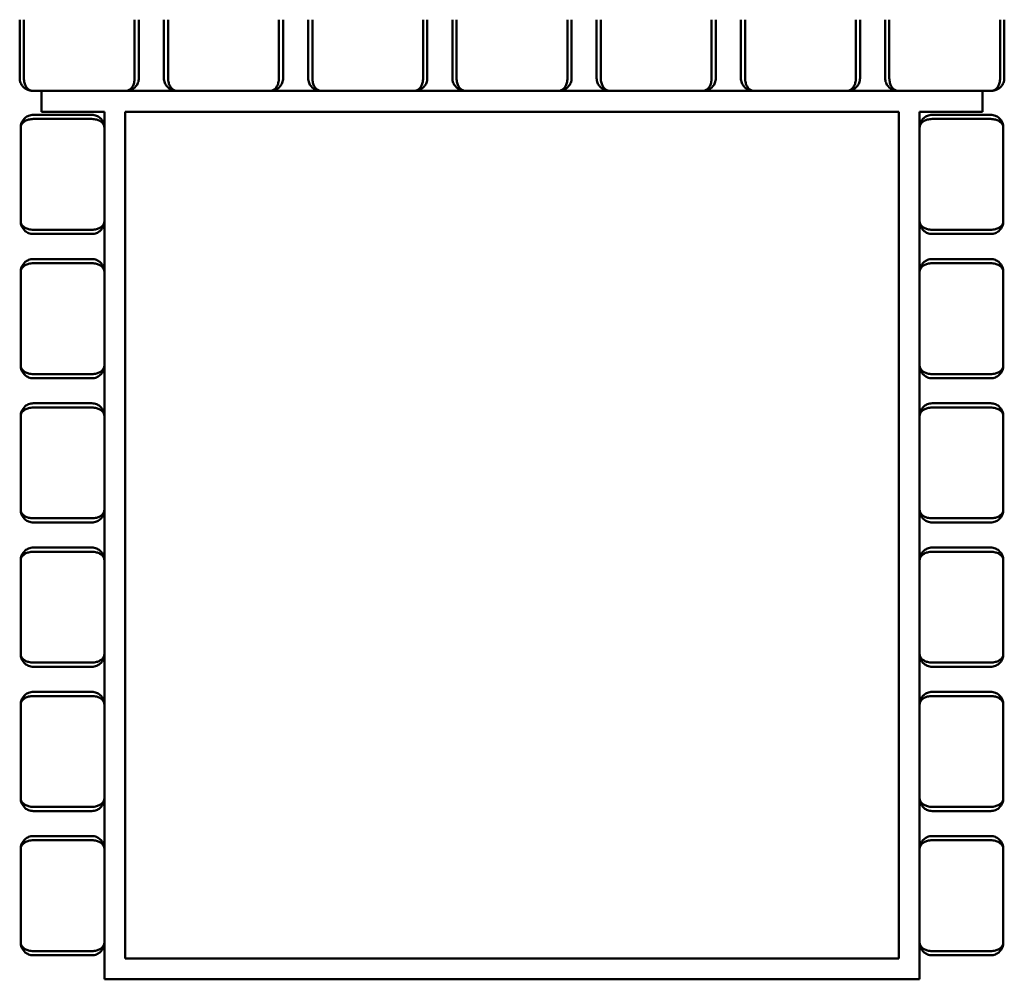
# Model space of a CAD drawing. Units: millimetres. Extents: x 0 to 420, y 0 to 297.
# Drawn here: x 257 to 304, y 179 to 225 of the extents above; entities that cross this region are included whole.
import ezdxf

# ---------------------------------------------------------------- set-up
doc = ezdxf.new("R2010")
doc.units = ezdxf.units.MM
doc.layers.add('Sichtbar (ISO)', color=7, linetype='Continuous', lineweight=50)

msp = doc.modelspace()

# ---------------------------------------------------------------- linework, layer by layer
at = {"layer": 'Sichtbar (ISO)'}
for p, q in [((256.637, 225.311), (256.637, 222.511)), ((256.837, 222.511), (256.837, 225.311)), ((262.137, 225.311), (262.137, 222.511)), ((262.337, 222.511), (262.337, 225.311)), ((263.537, 225.311), (263.537, 222.511)), ((263.737, 222.511), (263.737, 225.311)), ((269.037, 225.311), (269.037, 222.511)), ((269.237, 222.511), (269.237, 225.311)), ((270.437, 225.311), (270.437, 222.511)), ((270.637, 222.511), (270.637, 225.311)), ((275.937, 225.311), (275.937, 222.511)), ((276.137, 222.511), (276.137, 225.311)), ((277.337, 225.311), (277.337, 222.511)), ((277.537, 222.511), (277.537, 225.311)), ((282.837, 225.311), (282.837, 222.511)), ((283.037, 222.511), (283.037, 225.311)), ((284.237, 225.311), (284.237, 222.511)), ((284.437, 222.511), (284.437, 225.311)), ((289.737, 225.311), (289.737, 222.511)), ((289.937, 222.511), (289.937, 225.311)), ((291.137, 225.311), (291.137, 222.511)), ((291.337, 222.511), (291.337, 225.311)), ((296.637, 225.311), (296.637, 222.511)), ((296.837, 222.511), (296.837, 225.311)), ((298.037, 225.311), (298.037, 222.511)), ((298.237, 222.511), (298.237, 225.311)), ((303.537, 225.311), (303.537, 222.511)), ((303.737, 222.511), (303.737, 225.311)), ((257.237, 221.911), (257.687, 221.911)), ((257.687, 221.911), (302.687, 221.911)), ((257.687, 220.911), (257.687, 221.911)), ((302.687, 221.911), (302.687, 220.911)), ((302.687, 221.911), (303.137, 221.911)), ((260.687, 220.911), (257.687, 220.911)), ((260.687, 179.411), (260.687, 220.911)), ((261.687, 220.911), (298.687, 220.911)), ((261.687, 180.411), (261.687, 220.911)), ((298.687, 220.911), (298.687, 180.411)), ((302.687, 220.911), (299.687, 220.911)), ((299.687, 220.911), (299.687, 179.411)), ((260.087, 220.761), (257.287, 220.761)), ((257.287, 220.561), (260.087, 220.561)), ((303.087, 220.761), (300.287, 220.761)), ((300.287, 220.561), (303.087, 220.561)), ((256.687, 220.161), (256.687, 215.661)), ((303.687, 215.661), (303.687, 220.161)), ((260.087, 215.261), (257.287, 215.261)), ((303.087, 215.261), (300.287, 215.261)), ((257.287, 215.061), (260.087, 215.061)), ((300.287, 215.061), (303.087, 215.061)), ((260.087, 213.861), (257.287, 213.861)), ((303.087, 213.861), (300.287, 213.861)), ((257.287, 213.661), (260.087, 213.661)), ((300.287, 213.661), (303.087, 213.661)), ((256.687, 213.261), (256.687, 208.761)), ((303.687, 208.761), (303.687, 213.261)), ((260.087, 208.361), (257.287, 208.361)), ((303.087, 208.361), (300.287, 208.361)), ((257.287, 208.161), (260.087, 208.161)), ((300.287, 208.161), (303.087, 208.161)), ((260.087, 206.961), (257.287, 206.961)), ((303.087, 206.961), (300.287, 206.961)), ((256.687, 206.361), (256.687, 201.861)), ((257.287, 206.761), (260.087, 206.761)), ((300.287, 206.761), (303.087, 206.761)), ((303.687, 201.861), (303.687, 206.361)), ((260.087, 201.461), (257.287, 201.461)), ((257.287, 201.261), (260.087, 201.261)), ((303.087, 201.461), (300.287, 201.461)), ((300.287, 201.261), (303.087, 201.261)), ((260.087, 200.061), (257.287, 200.061)), ((257.287, 199.861), (260.087, 199.861)), ((303.087, 200.061), (300.287, 200.061)), ((300.287, 199.861), (303.087, 199.861)), ((256.687, 199.461), (256.687, 194.961)), ((303.687, 194.961), (303.687, 199.461)), ((260.087, 194.561), (257.287, 194.561)), ((303.087, 194.561), (300.287, 194.561)), ((257.287, 194.361), (260.087, 194.361)), ((300.287, 194.361), (303.087, 194.361)), ((260.087, 193.161), (257.287, 193.161)), ((303.087, 193.161), (300.287, 193.161)), ((257.287, 192.961), (260.087, 192.961)), ((300.287, 192.961), (303.087, 192.961)), ((256.687, 192.561), (256.687, 188.061)), ((303.687, 188.061), (303.687, 192.561)), ((260.087, 187.661), (257.287, 187.661)), ((257.287, 187.461), (260.087, 187.461)), ((303.087, 187.661), (300.287, 187.661)), ((300.287, 187.461), (303.087, 187.461)), ((260.087, 186.261), (257.287, 186.261)), ((257.287, 186.061), (260.087, 186.061)), ((303.087, 186.261), (300.287, 186.261)), ((300.287, 186.061), (303.087, 186.061)), ((256.687, 185.661), (256.687, 181.161)), ((303.687, 181.161), (303.687, 185.661)), ((260.087, 180.761), (257.287, 180.761)), ((257.287, 180.561), (260.087, 180.561)), ((298.687, 180.411), (261.687, 180.411)), ((303.087, 180.761), (300.287, 180.761)), ((300.287, 180.561), (303.087, 180.561)), ((299.687, 179.411), (260.687, 179.411))]:
    msp.add_line(p, q, dxfattribs=at)
for points, knots in [([(256.637, 222.511), (256.637, 222.433), (256.653, 222.356), (256.705, 222.226), (256.739, 222.172), (256.848, 222.041), (256.934, 221.984), (257.093, 221.924), (257.165, 221.911), (257.237, 221.911)], [3.5634969, 3.5634969, 3.5634969, 3.5634969, 3.7189593, 3.7189593, 3.8611587, 3.8611587, 4.123386, 4.123386, 4.3269962, 4.3269962, 4.3269962, 4.3269962]), ([(257.237, 221.911), (257.189, 221.911), (257.141, 221.924), (257.035, 221.984), (256.978, 222.041), (256.905, 222.172), (256.882, 222.226), (256.848, 222.356), (256.837, 222.433), (256.837, 222.511)], [-4.3269962, -4.3269962, -4.3269962, -4.3269962, -4.123386, -4.123386, -3.8611587, -3.8611587, -3.7189593, -3.7189593, -3.5634969, -3.5634969, -3.5634969, -3.5634969]), ([(262.137, 222.511), (262.137, 222.433), (262.127, 222.356), (262.092, 222.226), (262.07, 222.172), (261.997, 222.041), (261.94, 221.984), (261.833, 221.924), (261.785, 221.911), (261.737, 221.911)], [-0.7634993, -0.7634993, -0.7634993, -0.7634993, -0.6080369, -0.6080369, -0.4660543, -0.4660543, -0.2036123, -0.2036123, 0, 0, 0, 0]), ([(261.737, 221.911), (261.809, 221.911), (261.881, 221.924), (262.041, 221.984), (262.127, 222.041), (262.236, 222.172), (262.27, 222.226), (262.322, 222.356), (262.337, 222.433), (262.337, 222.511)], [0, 0, 0, 0, 0.2036123, 0.2036123, 0.4660543, 0.4660543, 0.6080369, 0.6080369, 0.7634993, 0.7634993, 0.7634993, 0.7634993]), ([(263.537, 222.511), (263.537, 222.433), (263.553, 222.356), (263.605, 222.226), (263.639, 222.172), (263.748, 222.041), (263.834, 221.984), (263.993, 221.924), (264.065, 221.911), (264.137, 221.911)], [3.5634969, 3.5634969, 3.5634969, 3.5634969, 3.7189593, 3.7189593, 3.8611587, 3.8611587, 4.123386, 4.123386, 4.3269962, 4.3269962, 4.3269962, 4.3269962]), ([(264.137, 221.911), (264.089, 221.911), (264.041, 221.924), (263.935, 221.984), (263.878, 222.041), (263.805, 222.172), (263.782, 222.226), (263.748, 222.356), (263.737, 222.433), (263.737, 222.511)], [-4.3269962, -4.3269962, -4.3269962, -4.3269962, -4.123386, -4.123386, -3.8611587, -3.8611587, -3.7189593, -3.7189593, -3.5634969, -3.5634969, -3.5634969, -3.5634969]), ([(269.037, 222.511), (269.037, 222.433), (269.027, 222.356), (268.992, 222.226), (268.97, 222.172), (268.897, 222.041), (268.84, 221.984), (268.733, 221.924), (268.685, 221.911), (268.637, 221.911)], [-0.7634993, -0.7634993, -0.7634993, -0.7634993, -0.6080369, -0.6080369, -0.4660543, -0.4660543, -0.2036123, -0.2036123, 0, 0, 0, 0]), ([(268.637, 221.911), (268.709, 221.911), (268.781, 221.924), (268.941, 221.984), (269.027, 222.041), (269.136, 222.172), (269.17, 222.226), (269.222, 222.356), (269.237, 222.433), (269.237, 222.511)], [0, 0, 0, 0, 0.2036123, 0.2036123, 0.4660543, 0.4660543, 0.6080369, 0.6080369, 0.7634993, 0.7634993, 0.7634993, 0.7634993]), ([(270.437, 222.511), (270.437, 222.433), (270.453, 222.356), (270.505, 222.226), (270.539, 222.172), (270.648, 222.041), (270.734, 221.984), (270.893, 221.924), (270.965, 221.911), (271.037, 221.911)], [3.5634969, 3.5634969, 3.5634969, 3.5634969, 3.7189593, 3.7189593, 3.8611587, 3.8611587, 4.123386, 4.123386, 4.3269962, 4.3269962, 4.3269962, 4.3269962]), ([(271.037, 221.911), (270.989, 221.911), (270.941, 221.924), (270.835, 221.984), (270.778, 222.041), (270.705, 222.172), (270.682, 222.226), (270.648, 222.356), (270.637, 222.433), (270.637, 222.511)], [-4.3269962, -4.3269962, -4.3269962, -4.3269962, -4.123386, -4.123386, -3.8611587, -3.8611587, -3.7189593, -3.7189593, -3.5634969, -3.5634969, -3.5634969, -3.5634969]), ([(275.937, 222.511), (275.937, 222.433), (275.927, 222.356), (275.892, 222.226), (275.87, 222.172), (275.797, 222.041), (275.74, 221.984), (275.633, 221.924), (275.585, 221.911), (275.537, 221.911)], [-0.7634993, -0.7634993, -0.7634993, -0.7634993, -0.6080369, -0.6080369, -0.4660543, -0.4660543, -0.2036123, -0.2036123, 0, 0, 0, 0]), ([(275.537, 221.911), (275.609, 221.911), (275.681, 221.924), (275.841, 221.984), (275.927, 222.041), (276.036, 222.172), (276.07, 222.226), (276.122, 222.356), (276.137, 222.433), (276.137, 222.511)], [0, 0, 0, 0, 0.2036123, 0.2036123, 0.4660543, 0.4660543, 0.6080369, 0.6080369, 0.7634993, 0.7634993, 0.7634993, 0.7634993]), ([(277.337, 222.511), (277.337, 222.433), (277.353, 222.356), (277.405, 222.226), (277.439, 222.172), (277.548, 222.041), (277.634, 221.984), (277.793, 221.924), (277.865, 221.911), (277.937, 221.911)], [3.5634969, 3.5634969, 3.5634969, 3.5634969, 3.7189593, 3.7189593, 3.8611587, 3.8611587, 4.123386, 4.123386, 4.3269962, 4.3269962, 4.3269962, 4.3269962]), ([(277.937, 221.911), (277.889, 221.911), (277.841, 221.924), (277.735, 221.984), (277.678, 222.041), (277.605, 222.172), (277.582, 222.226), (277.548, 222.356), (277.537, 222.433), (277.537, 222.511)], [-4.3269962, -4.3269962, -4.3269962, -4.3269962, -4.123386, -4.123386, -3.8611587, -3.8611587, -3.7189593, -3.7189593, -3.5634969, -3.5634969, -3.5634969, -3.5634969]), ([(282.837, 222.511), (282.837, 222.433), (282.827, 222.356), (282.792, 222.226), (282.77, 222.172), (282.697, 222.041), (282.64, 221.984), (282.533, 221.924), (282.485, 221.911), (282.437, 221.911)], [-0.7634993, -0.7634993, -0.7634993, -0.7634993, -0.6080369, -0.6080369, -0.4660543, -0.4660543, -0.2036123, -0.2036123, 0, 0, 0, 0]), ([(282.437, 221.911), (282.509, 221.911), (282.581, 221.924), (282.741, 221.984), (282.827, 222.041), (282.936, 222.172), (282.97, 222.226), (283.022, 222.356), (283.037, 222.433), (283.037, 222.511)], [0, 0, 0, 0, 0.2036123, 0.2036123, 0.4660543, 0.4660543, 0.6080369, 0.6080369, 0.7634993, 0.7634993, 0.7634993, 0.7634993]), ([(284.237, 222.511), (284.237, 222.433), (284.253, 222.356), (284.305, 222.226), (284.339, 222.172), (284.448, 222.041), (284.534, 221.984), (284.693, 221.924), (284.765, 221.911), (284.837, 221.911)], [3.5634969, 3.5634969, 3.5634969, 3.5634969, 3.7189593, 3.7189593, 3.8611587, 3.8611587, 4.123386, 4.123386, 4.3269962, 4.3269962, 4.3269962, 4.3269962]), ([(284.837, 221.911), (284.789, 221.911), (284.741, 221.924), (284.635, 221.984), (284.578, 222.041), (284.505, 222.172), (284.482, 222.226), (284.448, 222.356), (284.437, 222.433), (284.437, 222.511)], [-4.3269962, -4.3269962, -4.3269962, -4.3269962, -4.123386, -4.123386, -3.8611587, -3.8611587, -3.7189593, -3.7189593, -3.5634969, -3.5634969, -3.5634969, -3.5634969]), ([(289.737, 222.511), (289.737, 222.433), (289.727, 222.356), (289.692, 222.226), (289.67, 222.172), (289.597, 222.041), (289.54, 221.984), (289.433, 221.924), (289.385, 221.911), (289.337, 221.911)], [-0.7634993, -0.7634993, -0.7634993, -0.7634993, -0.6080369, -0.6080369, -0.4660543, -0.4660543, -0.2036123, -0.2036123, 0, 0, 0, 0]), ([(289.337, 221.911), (289.409, 221.911), (289.481, 221.924), (289.641, 221.984), (289.727, 222.041), (289.836, 222.172), (289.87, 222.226), (289.922, 222.356), (289.937, 222.433), (289.937, 222.511)], [0, 0, 0, 0, 0.2036123, 0.2036123, 0.4660543, 0.4660543, 0.6080369, 0.6080369, 0.7634993, 0.7634993, 0.7634993, 0.7634993]), ([(291.137, 222.511), (291.137, 222.433), (291.153, 222.356), (291.205, 222.226), (291.239, 222.172), (291.348, 222.041), (291.434, 221.984), (291.593, 221.924), (291.665, 221.911), (291.737, 221.911)], [3.5634969, 3.5634969, 3.5634969, 3.5634969, 3.7189593, 3.7189593, 3.8611587, 3.8611587, 4.123386, 4.123386, 4.3269962, 4.3269962, 4.3269962, 4.3269962]), ([(291.737, 221.911), (291.689, 221.911), (291.641, 221.924), (291.535, 221.984), (291.478, 222.041), (291.405, 222.172), (291.382, 222.226), (291.348, 222.356), (291.337, 222.433), (291.337, 222.511)], [-4.3269962, -4.3269962, -4.3269962, -4.3269962, -4.123386, -4.123386, -3.8611587, -3.8611587, -3.7189593, -3.7189593, -3.5634969, -3.5634969, -3.5634969, -3.5634969]), ([(296.637, 222.511), (296.637, 222.433), (296.627, 222.356), (296.592, 222.226), (296.57, 222.172), (296.497, 222.041), (296.44, 221.984), (296.333, 221.924), (296.285, 221.911), (296.237, 221.911)], [-0.7634993, -0.7634993, -0.7634993, -0.7634993, -0.6080369, -0.6080369, -0.4660543, -0.4660543, -0.2036123, -0.2036123, 0, 0, 0, 0]), ([(296.237, 221.911), (296.309, 221.911), (296.381, 221.924), (296.541, 221.984), (296.627, 222.041), (296.736, 222.172), (296.77, 222.226), (296.822, 222.356), (296.837, 222.433), (296.837, 222.511)], [0, 0, 0, 0, 0.2036123, 0.2036123, 0.4660543, 0.4660543, 0.6080369, 0.6080369, 0.7634993, 0.7634993, 0.7634993, 0.7634993]), ([(298.037, 222.511), (298.037, 222.433), (298.053, 222.356), (298.105, 222.226), (298.139, 222.172), (298.248, 222.041), (298.334, 221.984), (298.493, 221.924), (298.565, 221.911), (298.637, 221.911)], [3.5634969, 3.5634969, 3.5634969, 3.5634969, 3.7189593, 3.7189593, 3.8611587, 3.8611587, 4.123386, 4.123386, 4.3269962, 4.3269962, 4.3269962, 4.3269962]), ([(298.637, 221.911), (298.589, 221.911), (298.541, 221.924), (298.435, 221.984), (298.378, 222.041), (298.305, 222.172), (298.282, 222.226), (298.248, 222.356), (298.237, 222.433), (298.237, 222.511)], [-4.3269962, -4.3269962, -4.3269962, -4.3269962, -4.123386, -4.123386, -3.8611587, -3.8611587, -3.7189593, -3.7189593, -3.5634969, -3.5634969, -3.5634969, -3.5634969]), ([(303.537, 222.511), (303.537, 222.433), (303.527, 222.356), (303.492, 222.226), (303.47, 222.172), (303.397, 222.041), (303.34, 221.984), (303.233, 221.924), (303.185, 221.911), (303.137, 221.911)], [-0.7634993, -0.7634993, -0.7634993, -0.7634993, -0.6080369, -0.6080369, -0.4660543, -0.4660543, -0.2036123, -0.2036123, 0, 0, 0, 0]), ([(303.137, 221.911), (303.209, 221.911), (303.281, 221.924), (303.441, 221.984), (303.527, 222.041), (303.636, 222.172), (303.67, 222.226), (303.722, 222.356), (303.737, 222.433), (303.737, 222.511)], [0, 0, 0, 0, 0.2036123, 0.2036123, 0.4660543, 0.4660543, 0.6080369, 0.6080369, 0.7634993, 0.7634993, 0.7634993, 0.7634993]), ([(257.287, 220.761), (257.209, 220.761), (257.132, 220.745), (257.003, 220.693), (256.948, 220.66), (256.818, 220.55), (256.761, 220.464), (256.7, 220.305), (256.687, 220.233), (256.687, 220.161)], [3.5634969, 3.5634969, 3.5634969, 3.5634969, 3.7189593, 3.7189593, 3.8611587, 3.8611587, 4.123386, 4.123386, 4.3269962, 4.3269962, 4.3269962, 4.3269962]), ([(256.687, 220.161), (256.687, 220.209), (256.7, 220.257), (256.761, 220.363), (256.818, 220.42), (256.948, 220.493), (257.003, 220.516), (257.132, 220.55), (257.209, 220.561), (257.287, 220.561)], [-4.3269962, -4.3269962, -4.3269962, -4.3269962, -4.123386, -4.123386, -3.8611587, -3.8611587, -3.7189593, -3.7189593, -3.5634969, -3.5634969, -3.5634969, -3.5634969]), ([(260.687, 220.161), (260.687, 220.233), (260.675, 220.305), (260.614, 220.464), (260.557, 220.55), (260.426, 220.66), (260.372, 220.693), (260.242, 220.745), (260.165, 220.761), (260.087, 220.761)], [0, 0, 0, 0, 0.2036103, 0.2036103, 0.4658453, 0.4658453, 0.6080369, 0.6080369, 0.7634993, 0.7634993, 0.7634993, 0.7634993]), ([(260.087, 220.561), (260.165, 220.561), (260.242, 220.55), (260.372, 220.516), (260.426, 220.493), (260.557, 220.42), (260.614, 220.363), (260.675, 220.257), (260.687, 220.209), (260.687, 220.161)], [-0.7634993, -0.7634993, -0.7634993, -0.7634993, -0.6080369, -0.6080369, -0.4658453, -0.4658453, -0.2036103, -0.2036103, 0, 0, 0, 0]), ([(300.287, 220.761), (300.209, 220.761), (300.132, 220.745), (300.003, 220.693), (299.948, 220.66), (299.818, 220.55), (299.761, 220.464), (299.7, 220.305), (299.687, 220.233), (299.687, 220.161)], [3.5634969, 3.5634969, 3.5634969, 3.5634969, 3.7189593, 3.7189593, 3.8611587, 3.8611587, 4.123386, 4.123386, 4.3269962, 4.3269962, 4.3269962, 4.3269962]), ([(299.687, 220.161), (299.687, 220.209), (299.7, 220.257), (299.761, 220.363), (299.818, 220.42), (299.948, 220.493), (300.003, 220.516), (300.132, 220.55), (300.209, 220.561), (300.287, 220.561)], [-4.3269962, -4.3269962, -4.3269962, -4.3269962, -4.123386, -4.123386, -3.8611587, -3.8611587, -3.7189593, -3.7189593, -3.5634969, -3.5634969, -3.5634969, -3.5634969]), ([(303.687, 220.161), (303.687, 220.233), (303.675, 220.305), (303.614, 220.464), (303.557, 220.55), (303.426, 220.66), (303.372, 220.693), (303.242, 220.745), (303.165, 220.761), (303.087, 220.761)], [0, 0, 0, 0, 0.2036103, 0.2036103, 0.4658454, 0.4658454, 0.6080369, 0.6080369, 0.7634993, 0.7634993, 0.7634993, 0.7634993]), ([(303.087, 220.561), (303.165, 220.561), (303.242, 220.55), (303.372, 220.516), (303.426, 220.493), (303.557, 220.42), (303.614, 220.363), (303.675, 220.257), (303.687, 220.209), (303.687, 220.161)], [-0.7634993, -0.7634993, -0.7634993, -0.7634993, -0.6080369, -0.6080369, -0.4658454, -0.4658454, -0.2036103, -0.2036103, 0, 0, 0, 0]), ([(257.287, 215.261), (257.209, 215.261), (257.132, 215.271), (257.003, 215.306), (256.948, 215.328), (256.818, 215.401), (256.761, 215.459), (256.7, 215.565), (256.687, 215.613), (256.687, 215.661)], [-0.7634993, -0.7634993, -0.7634993, -0.7634993, -0.6080369, -0.6080369, -0.4658454, -0.4658454, -0.2036103, -0.2036103, 0, 0, 0, 0]), ([(256.687, 215.661), (256.687, 215.589), (256.7, 215.517), (256.761, 215.358), (256.818, 215.271), (256.948, 215.162), (257.003, 215.128), (257.132, 215.077), (257.209, 215.061), (257.287, 215.061)], [0, 0, 0, 0, 0.2036103, 0.2036103, 0.4658454, 0.4658454, 0.6080369, 0.6080369, 0.7634993, 0.7634993, 0.7634993, 0.7634993]), ([(260.687, 215.661), (260.687, 215.613), (260.675, 215.565), (260.614, 215.459), (260.557, 215.401), (260.426, 215.328), (260.372, 215.306), (260.242, 215.271), (260.165, 215.261), (260.087, 215.261)], [-4.3269962, -4.3269962, -4.3269962, -4.3269962, -4.123386, -4.123386, -3.8611587, -3.8611587, -3.7189593, -3.7189593, -3.5634969, -3.5634969, -3.5634969, -3.5634969]), ([(260.087, 215.061), (260.165, 215.061), (260.242, 215.077), (260.372, 215.128), (260.426, 215.162), (260.557, 215.271), (260.614, 215.358), (260.675, 215.517), (260.687, 215.589), (260.687, 215.661)], [3.5634969, 3.5634969, 3.5634969, 3.5634969, 3.7189593, 3.7189593, 3.8611587, 3.8611587, 4.123386, 4.123386, 4.3269962, 4.3269962, 4.3269962, 4.3269962]), ([(300.287, 215.261), (300.209, 215.261), (300.132, 215.271), (300.003, 215.306), (299.948, 215.328), (299.818, 215.401), (299.761, 215.459), (299.7, 215.565), (299.687, 215.613), (299.687, 215.661)], [-0.7634993, -0.7634993, -0.7634993, -0.7634993, -0.6080369, -0.6080369, -0.4658453, -0.4658453, -0.2036103, -0.2036103, 0, 0, 0, 0]), ([(299.687, 215.661), (299.687, 215.589), (299.7, 215.517), (299.761, 215.358), (299.818, 215.271), (299.948, 215.162), (300.003, 215.128), (300.132, 215.077), (300.209, 215.061), (300.287, 215.061)], [0, 0, 0, 0, 0.2036103, 0.2036103, 0.4658453, 0.4658453, 0.6080369, 0.6080369, 0.7634993, 0.7634993, 0.7634993, 0.7634993]), ([(303.087, 215.061), (303.165, 215.061), (303.242, 215.077), (303.372, 215.128), (303.426, 215.162), (303.557, 215.271), (303.614, 215.358), (303.675, 215.517), (303.687, 215.589), (303.687, 215.661)], [3.5634969, 3.5634969, 3.5634969, 3.5634969, 3.7189593, 3.7189593, 3.8611587, 3.8611587, 4.123386, 4.123386, 4.3269962, 4.3269962, 4.3269962, 4.3269962]), ([(303.687, 215.661), (303.687, 215.613), (303.675, 215.565), (303.614, 215.459), (303.557, 215.401), (303.426, 215.328), (303.372, 215.306), (303.242, 215.271), (303.165, 215.261), (303.087, 215.261)], [-4.3269962, -4.3269962, -4.3269962, -4.3269962, -4.123386, -4.123386, -3.8611587, -3.8611587, -3.7189593, -3.7189593, -3.5634969, -3.5634969, -3.5634969, -3.5634969]), ([(257.287, 213.861), (257.209, 213.861), (257.132, 213.845), (257.003, 213.793), (256.948, 213.76), (256.818, 213.65), (256.761, 213.564), (256.7, 213.405), (256.687, 213.333), (256.687, 213.261)], [3.5634969, 3.5634969, 3.5634969, 3.5634969, 3.7189593, 3.7189593, 3.8611587, 3.8611587, 4.123386, 4.123386, 4.3269962, 4.3269962, 4.3269962, 4.3269962]), ([(260.687, 213.261), (260.687, 213.333), (260.675, 213.405), (260.614, 213.564), (260.557, 213.65), (260.426, 213.76), (260.372, 213.793), (260.242, 213.845), (260.165, 213.861), (260.087, 213.861)], [0, 0, 0, 0, 0.2036123, 0.2036123, 0.4660543, 0.4660543, 0.6080369, 0.6080369, 0.7634993, 0.7634993, 0.7634993, 0.7634993]), ([(300.287, 213.861), (300.209, 213.861), (300.132, 213.845), (300.003, 213.793), (299.948, 213.76), (299.818, 213.65), (299.761, 213.564), (299.7, 213.405), (299.687, 213.333), (299.687, 213.261)], [3.5634969, 3.5634969, 3.5634969, 3.5634969, 3.7189593, 3.7189593, 3.8611587, 3.8611587, 4.123386, 4.123386, 4.3269962, 4.3269962, 4.3269962, 4.3269962]), ([(303.687, 213.261), (303.687, 213.333), (303.675, 213.405), (303.614, 213.564), (303.557, 213.65), (303.426, 213.76), (303.372, 213.793), (303.242, 213.845), (303.165, 213.861), (303.087, 213.861)], [0, 0, 0, 0, 0.2036103, 0.2036103, 0.4658454, 0.4658454, 0.6080369, 0.6080369, 0.7634993, 0.7634993, 0.7634993, 0.7634993]), ([(256.687, 213.261), (256.687, 213.309), (256.7, 213.357), (256.761, 213.463), (256.818, 213.52), (256.948, 213.593), (257.003, 213.616), (257.132, 213.65), (257.209, 213.661), (257.287, 213.661)], [-4.3269962, -4.3269962, -4.3269962, -4.3269962, -4.123386, -4.123386, -3.8611587, -3.8611587, -3.7189593, -3.7189593, -3.5634969, -3.5634969, -3.5634969, -3.5634969]), ([(260.087, 213.661), (260.165, 213.661), (260.242, 213.65), (260.372, 213.616), (260.426, 213.593), (260.557, 213.521), (260.614, 213.463), (260.675, 213.357), (260.687, 213.309), (260.687, 213.261)], [-0.7634993, -0.7634993, -0.7634993, -0.7634993, -0.6080369, -0.6080369, -0.4660543, -0.4660543, -0.2036123, -0.2036123, 0, 0, 0, 0]), ([(299.687, 213.261), (299.687, 213.309), (299.7, 213.357), (299.761, 213.463), (299.818, 213.52), (299.948, 213.593), (300.003, 213.616), (300.132, 213.65), (300.209, 213.661), (300.287, 213.661)], [-4.3269962, -4.3269962, -4.3269962, -4.3269962, -4.123386, -4.123386, -3.8611587, -3.8611587, -3.7189593, -3.7189593, -3.5634969, -3.5634969, -3.5634969, -3.5634969]), ([(303.087, 213.661), (303.165, 213.661), (303.242, 213.65), (303.372, 213.616), (303.426, 213.593), (303.557, 213.52), (303.614, 213.463), (303.675, 213.357), (303.687, 213.309), (303.687, 213.261)], [-0.7634993, -0.7634993, -0.7634993, -0.7634993, -0.6080369, -0.6080369, -0.4658454, -0.4658454, -0.2036103, -0.2036103, 0, 0, 0, 0]), ([(257.287, 208.361), (257.209, 208.361), (257.132, 208.371), (257.003, 208.406), (256.949, 208.428), (256.818, 208.501), (256.761, 208.559), (256.7, 208.665), (256.687, 208.713), (256.687, 208.761)], [-0.7634993, -0.7634993, -0.7634993, -0.7634993, -0.6080369, -0.6080369, -0.4660492, -0.4660492, -0.2036123, -0.2036123, 0, 0, 0, 0]), ([(256.687, 208.761), (256.687, 208.689), (256.7, 208.617), (256.761, 208.457), (256.818, 208.371), (256.949, 208.262), (257.003, 208.228), (257.132, 208.177), (257.209, 208.161), (257.287, 208.161)], [0, 0, 0, 0, 0.2036123, 0.2036123, 0.4660492, 0.4660492, 0.6080369, 0.6080369, 0.7634993, 0.7634993, 0.7634993, 0.7634993]), ([(260.087, 208.161), (260.165, 208.161), (260.242, 208.177), (260.372, 208.228), (260.426, 208.262), (260.557, 208.371), (260.614, 208.458), (260.675, 208.617), (260.687, 208.689), (260.687, 208.761)], [3.5634969, 3.5634969, 3.5634969, 3.5634969, 3.7189593, 3.7189593, 3.8611587, 3.8611587, 4.123386, 4.123386, 4.3269962, 4.3269962, 4.3269962, 4.3269962]), ([(260.687, 208.761), (260.687, 208.713), (260.675, 208.665), (260.614, 208.559), (260.557, 208.501), (260.426, 208.428), (260.372, 208.406), (260.242, 208.371), (260.165, 208.361), (260.087, 208.361)], [-4.3269962, -4.3269962, -4.3269962, -4.3269962, -4.123386, -4.123386, -3.8611587, -3.8611587, -3.7189593, -3.7189593, -3.5634969, -3.5634969, -3.5634969, -3.5634969]), ([(300.287, 208.361), (300.209, 208.361), (300.132, 208.371), (300.003, 208.406), (299.948, 208.428), (299.818, 208.501), (299.761, 208.559), (299.7, 208.665), (299.687, 208.713), (299.687, 208.761)], [-0.7634993, -0.7634993, -0.7634993, -0.7634993, -0.6080369, -0.6080369, -0.4658453, -0.4658453, -0.2036103, -0.2036103, 0, 0, 0, 0]), ([(299.687, 208.761), (299.687, 208.689), (299.7, 208.617), (299.761, 208.458), (299.818, 208.371), (299.948, 208.262), (300.003, 208.228), (300.132, 208.177), (300.209, 208.161), (300.287, 208.161)], [0, 0, 0, 0, 0.2036103, 0.2036103, 0.4658453, 0.4658453, 0.6080369, 0.6080369, 0.7634993, 0.7634993, 0.7634993, 0.7634993]), ([(303.087, 208.161), (303.165, 208.161), (303.242, 208.177), (303.372, 208.228), (303.426, 208.262), (303.557, 208.371), (303.614, 208.458), (303.675, 208.617), (303.687, 208.689), (303.687, 208.761)], [3.5634969, 3.5634969, 3.5634969, 3.5634969, 3.7189593, 3.7189593, 3.8611587, 3.8611587, 4.123386, 4.123386, 4.3269962, 4.3269962, 4.3269962, 4.3269962]), ([(303.687, 208.761), (303.687, 208.713), (303.675, 208.665), (303.614, 208.559), (303.557, 208.501), (303.426, 208.428), (303.372, 208.406), (303.242, 208.371), (303.165, 208.361), (303.087, 208.361)], [-4.3269962, -4.3269962, -4.3269962, -4.3269962, -4.123386, -4.123386, -3.8611587, -3.8611587, -3.7189593, -3.7189593, -3.5634969, -3.5634969, -3.5634969, -3.5634969]), ([(257.287, 206.961), (257.209, 206.961), (257.132, 206.945), (257.003, 206.893), (256.948, 206.86), (256.818, 206.75), (256.761, 206.664), (256.7, 206.505), (256.687, 206.433), (256.687, 206.361)], [3.5634969, 3.5634969, 3.5634969, 3.5634969, 3.7189593, 3.7189593, 3.8611587, 3.8611587, 4.123386, 4.123386, 4.3269962, 4.3269962, 4.3269962, 4.3269962]), ([(260.687, 206.361), (260.687, 206.433), (260.675, 206.505), (260.614, 206.664), (260.557, 206.75), (260.426, 206.86), (260.372, 206.893), (260.242, 206.945), (260.165, 206.961), (260.087, 206.961)], [0, 0, 0, 0, 0.2036123, 0.2036123, 0.4660543, 0.4660543, 0.6080369, 0.6080369, 0.7634993, 0.7634993, 0.7634993, 0.7634993]), ([(300.287, 206.961), (300.209, 206.961), (300.132, 206.945), (300.003, 206.893), (299.948, 206.86), (299.818, 206.75), (299.761, 206.664), (299.7, 206.505), (299.687, 206.433), (299.687, 206.361)], [3.5634969, 3.5634969, 3.5634969, 3.5634969, 3.7189593, 3.7189593, 3.8611587, 3.8611587, 4.123386, 4.123386, 4.3269962, 4.3269962, 4.3269962, 4.3269962]), ([(303.687, 206.361), (303.687, 206.433), (303.675, 206.505), (303.614, 206.664), (303.557, 206.75), (303.426, 206.86), (303.372, 206.893), (303.242, 206.945), (303.165, 206.961), (303.087, 206.961)], [0, 0, 0, 0, 0.2036103, 0.2036103, 0.4658454, 0.4658454, 0.6080369, 0.6080369, 0.7634993, 0.7634993, 0.7634993, 0.7634993]), ([(256.687, 206.361), (256.687, 206.409), (256.7, 206.457), (256.761, 206.563), (256.818, 206.62), (256.948, 206.693), (257.003, 206.716), (257.132, 206.75), (257.209, 206.761), (257.287, 206.761)], [-4.3269962, -4.3269962, -4.3269962, -4.3269962, -4.123386, -4.123386, -3.8611587, -3.8611587, -3.7189593, -3.7189593, -3.5634969, -3.5634969, -3.5634969, -3.5634969]), ([(260.087, 206.761), (260.165, 206.761), (260.242, 206.75), (260.372, 206.716), (260.426, 206.693), (260.557, 206.621), (260.614, 206.563), (260.675, 206.457), (260.687, 206.409), (260.687, 206.361)], [-0.7634993, -0.7634993, -0.7634993, -0.7634993, -0.6080369, -0.6080369, -0.4660543, -0.4660543, -0.2036123, -0.2036123, 0, 0, 0, 0]), ([(299.687, 206.361), (299.687, 206.409), (299.7, 206.457), (299.761, 206.563), (299.818, 206.62), (299.948, 206.693), (300.003, 206.716), (300.132, 206.75), (300.209, 206.761), (300.287, 206.761)], [-4.3269962, -4.3269962, -4.3269962, -4.3269962, -4.123386, -4.123386, -3.8611587, -3.8611587, -3.7189593, -3.7189593, -3.5634969, -3.5634969, -3.5634969, -3.5634969]), ([(303.087, 206.761), (303.165, 206.761), (303.242, 206.75), (303.372, 206.716), (303.426, 206.693), (303.557, 206.62), (303.614, 206.563), (303.675, 206.457), (303.687, 206.409), (303.687, 206.361)], [-0.7634993, -0.7634993, -0.7634993, -0.7634993, -0.6080369, -0.6080369, -0.4658454, -0.4658454, -0.2036103, -0.2036103, 0, 0, 0, 0]), ([(257.287, 201.461), (257.209, 201.461), (257.132, 201.471), (257.003, 201.506), (256.949, 201.528), (256.818, 201.601), (256.761, 201.659), (256.7, 201.765), (256.687, 201.813), (256.687, 201.861)], [-0.7634993, -0.7634993, -0.7634993, -0.7634993, -0.6080369, -0.6080369, -0.4660492, -0.4660492, -0.2036123, -0.2036123, 0, 0, 0, 0]), ([(256.687, 201.861), (256.687, 201.789), (256.7, 201.717), (256.761, 201.557), (256.818, 201.471), (256.949, 201.362), (257.003, 201.328), (257.132, 201.277), (257.209, 201.261), (257.287, 201.261)], [0, 0, 0, 0, 0.2036123, 0.2036123, 0.4660492, 0.4660492, 0.6080369, 0.6080369, 0.7634993, 0.7634993, 0.7634993, 0.7634993]), ([(260.087, 201.261), (260.165, 201.261), (260.242, 201.277), (260.372, 201.328), (260.426, 201.362), (260.557, 201.471), (260.614, 201.558), (260.675, 201.717), (260.687, 201.789), (260.687, 201.861)], [3.5634969, 3.5634969, 3.5634969, 3.5634969, 3.7189593, 3.7189593, 3.8611587, 3.8611587, 4.123386, 4.123386, 4.3269962, 4.3269962, 4.3269962, 4.3269962]), ([(260.687, 201.861), (260.687, 201.813), (260.675, 201.765), (260.614, 201.659), (260.557, 201.601), (260.426, 201.528), (260.372, 201.506), (260.242, 201.471), (260.165, 201.461), (260.087, 201.461)], [-4.3269962, -4.3269962, -4.3269962, -4.3269962, -4.123386, -4.123386, -3.8611587, -3.8611587, -3.7189593, -3.7189593, -3.5634969, -3.5634969, -3.5634969, -3.5634969]), ([(300.287, 201.461), (300.209, 201.461), (300.132, 201.471), (300.003, 201.506), (299.948, 201.528), (299.818, 201.601), (299.761, 201.659), (299.7, 201.765), (299.687, 201.813), (299.687, 201.861)], [-0.7634993, -0.7634993, -0.7634993, -0.7634993, -0.6080369, -0.6080369, -0.4658453, -0.4658453, -0.2036103, -0.2036103, 0, 0, 0, 0]), ([(299.687, 201.861), (299.687, 201.789), (299.7, 201.717), (299.761, 201.558), (299.818, 201.471), (299.948, 201.362), (300.003, 201.328), (300.132, 201.277), (300.209, 201.261), (300.287, 201.261)], [0, 0, 0, 0, 0.2036103, 0.2036103, 0.4658453, 0.4658453, 0.6080369, 0.6080369, 0.7634993, 0.7634993, 0.7634993, 0.7634993]), ([(303.087, 201.261), (303.165, 201.261), (303.242, 201.277), (303.372, 201.328), (303.426, 201.362), (303.557, 201.471), (303.614, 201.558), (303.675, 201.717), (303.687, 201.789), (303.687, 201.861)], [3.5634969, 3.5634969, 3.5634969, 3.5634969, 3.7189593, 3.7189593, 3.8611587, 3.8611587, 4.123386, 4.123386, 4.3269962, 4.3269962, 4.3269962, 4.3269962]), ([(303.687, 201.861), (303.687, 201.813), (303.675, 201.765), (303.614, 201.659), (303.557, 201.601), (303.426, 201.528), (303.372, 201.506), (303.242, 201.471), (303.165, 201.461), (303.087, 201.461)], [-4.3269962, -4.3269962, -4.3269962, -4.3269962, -4.123386, -4.123386, -3.8611587, -3.8611587, -3.7189593, -3.7189593, -3.5634969, -3.5634969, -3.5634969, -3.5634969]), ([(257.287, 200.061), (257.209, 200.061), (257.132, 200.045), (257.003, 199.993), (256.948, 199.96), (256.818, 199.85), (256.761, 199.764), (256.7, 199.605), (256.687, 199.533), (256.687, 199.461)], [3.5634969, 3.5634969, 3.5634969, 3.5634969, 3.7189593, 3.7189593, 3.8611587, 3.8611587, 4.123386, 4.123386, 4.3269962, 4.3269962, 4.3269962, 4.3269962]), ([(256.687, 199.461), (256.687, 199.509), (256.7, 199.557), (256.761, 199.663), (256.818, 199.72), (256.948, 199.793), (257.003, 199.816), (257.132, 199.85), (257.209, 199.861), (257.287, 199.861)], [-4.3269962, -4.3269962, -4.3269962, -4.3269962, -4.123386, -4.123386, -3.8611587, -3.8611587, -3.7189593, -3.7189593, -3.5634969, -3.5634969, -3.5634969, -3.5634969]), ([(260.687, 199.461), (260.687, 199.533), (260.675, 199.605), (260.614, 199.764), (260.557, 199.85), (260.426, 199.96), (260.372, 199.993), (260.242, 200.045), (260.165, 200.061), (260.087, 200.061)], [0, 0, 0, 0, 0.2036123, 0.2036123, 0.4660543, 0.4660543, 0.6080369, 0.6080369, 0.7634993, 0.7634993, 0.7634993, 0.7634993]), ([(260.087, 199.861), (260.165, 199.861), (260.242, 199.85), (260.372, 199.816), (260.426, 199.793), (260.557, 199.721), (260.614, 199.663), (260.675, 199.557), (260.687, 199.509), (260.687, 199.461)], [-0.7634993, -0.7634993, -0.7634993, -0.7634993, -0.6080369, -0.6080369, -0.4660543, -0.4660543, -0.2036123, -0.2036123, 0, 0, 0, 0]), ([(300.287, 200.061), (300.209, 200.061), (300.132, 200.045), (300.003, 199.993), (299.948, 199.96), (299.818, 199.85), (299.761, 199.764), (299.7, 199.605), (299.687, 199.533), (299.687, 199.461)], [3.5634969, 3.5634969, 3.5634969, 3.5634969, 3.7189593, 3.7189593, 3.8611587, 3.8611587, 4.123386, 4.123386, 4.3269962, 4.3269962, 4.3269962, 4.3269962]), ([(299.687, 199.461), (299.687, 199.509), (299.7, 199.557), (299.761, 199.663), (299.818, 199.72), (299.948, 199.793), (300.003, 199.816), (300.132, 199.85), (300.209, 199.861), (300.287, 199.861)], [-4.3269962, -4.3269962, -4.3269962, -4.3269962, -4.123386, -4.123386, -3.8611587, -3.8611587, -3.7189593, -3.7189593, -3.5634969, -3.5634969, -3.5634969, -3.5634969]), ([(303.687, 199.461), (303.687, 199.533), (303.675, 199.605), (303.614, 199.764), (303.557, 199.85), (303.426, 199.96), (303.372, 199.993), (303.242, 200.045), (303.165, 200.061), (303.087, 200.061)], [0, 0, 0, 0, 0.2036103, 0.2036103, 0.4658454, 0.4658454, 0.6080369, 0.6080369, 0.7634993, 0.7634993, 0.7634993, 0.7634993]), ([(303.087, 199.861), (303.165, 199.861), (303.242, 199.85), (303.372, 199.816), (303.426, 199.793), (303.557, 199.72), (303.614, 199.663), (303.675, 199.557), (303.687, 199.509), (303.687, 199.461)], [-0.7634993, -0.7634993, -0.7634993, -0.7634993, -0.6080369, -0.6080369, -0.4658454, -0.4658454, -0.2036103, -0.2036103, 0, 0, 0, 0]), ([(257.287, 194.561), (257.209, 194.561), (257.132, 194.571), (257.003, 194.606), (256.949, 194.628), (256.818, 194.701), (256.761, 194.759), (256.7, 194.865), (256.687, 194.913), (256.687, 194.961)], [-0.7634993, -0.7634993, -0.7634993, -0.7634993, -0.6080369, -0.6080369, -0.4660492, -0.4660492, -0.2036123, -0.2036123, 0, 0, 0, 0]), ([(256.687, 194.961), (256.687, 194.889), (256.7, 194.817), (256.761, 194.657), (256.818, 194.571), (256.949, 194.462), (257.003, 194.428), (257.132, 194.377), (257.209, 194.361), (257.287, 194.361)], [0, 0, 0, 0, 0.2036123, 0.2036123, 0.4660492, 0.4660492, 0.6080369, 0.6080369, 0.7634993, 0.7634993, 0.7634993, 0.7634993]), ([(260.087, 194.361), (260.165, 194.361), (260.242, 194.377), (260.372, 194.428), (260.426, 194.462), (260.557, 194.571), (260.614, 194.658), (260.675, 194.817), (260.687, 194.889), (260.687, 194.961)], [3.5634969, 3.5634969, 3.5634969, 3.5634969, 3.7189593, 3.7189593, 3.8611587, 3.8611587, 4.123386, 4.123386, 4.3269962, 4.3269962, 4.3269962, 4.3269962]), ([(260.687, 194.961), (260.687, 194.913), (260.675, 194.865), (260.614, 194.759), (260.557, 194.701), (260.426, 194.628), (260.372, 194.606), (260.242, 194.571), (260.165, 194.561), (260.087, 194.561)], [-4.3269962, -4.3269962, -4.3269962, -4.3269962, -4.123386, -4.123386, -3.8611587, -3.8611587, -3.7189593, -3.7189593, -3.5634969, -3.5634969, -3.5634969, -3.5634969]), ([(300.287, 194.561), (300.209, 194.561), (300.132, 194.571), (300.003, 194.606), (299.948, 194.628), (299.818, 194.701), (299.761, 194.759), (299.7, 194.865), (299.687, 194.913), (299.687, 194.961)], [-0.7634993, -0.7634993, -0.7634993, -0.7634993, -0.6080369, -0.6080369, -0.4658453, -0.4658453, -0.2036103, -0.2036103, 0, 0, 0, 0]), ([(299.687, 194.961), (299.687, 194.889), (299.7, 194.817), (299.761, 194.658), (299.818, 194.571), (299.948, 194.462), (300.003, 194.428), (300.132, 194.377), (300.209, 194.361), (300.287, 194.361)], [0, 0, 0, 0, 0.2036103, 0.2036103, 0.4658453, 0.4658453, 0.6080369, 0.6080369, 0.7634993, 0.7634993, 0.7634993, 0.7634993]), ([(303.087, 194.361), (303.165, 194.361), (303.242, 194.377), (303.372, 194.428), (303.426, 194.462), (303.557, 194.571), (303.614, 194.658), (303.675, 194.817), (303.687, 194.889), (303.687, 194.961)], [3.5634969, 3.5634969, 3.5634969, 3.5634969, 3.7189593, 3.7189593, 3.8611587, 3.8611587, 4.123386, 4.123386, 4.3269962, 4.3269962, 4.3269962, 4.3269962]), ([(303.687, 194.961), (303.687, 194.913), (303.675, 194.865), (303.614, 194.759), (303.557, 194.701), (303.426, 194.628), (303.372, 194.606), (303.242, 194.571), (303.165, 194.561), (303.087, 194.561)], [-4.3269962, -4.3269962, -4.3269962, -4.3269962, -4.123386, -4.123386, -3.8611587, -3.8611587, -3.7189593, -3.7189593, -3.5634969, -3.5634969, -3.5634969, -3.5634969]), ([(257.287, 193.161), (257.209, 193.161), (257.132, 193.145), (257.003, 193.093), (256.948, 193.06), (256.818, 192.95), (256.761, 192.864), (256.7, 192.705), (256.687, 192.633), (256.687, 192.561)], [3.5634969, 3.5634969, 3.5634969, 3.5634969, 3.7189593, 3.7189593, 3.8611587, 3.8611587, 4.123386, 4.123386, 4.3269962, 4.3269962, 4.3269962, 4.3269962]), ([(260.687, 192.561), (260.687, 192.633), (260.675, 192.705), (260.614, 192.864), (260.557, 192.95), (260.426, 193.06), (260.372, 193.093), (260.242, 193.145), (260.165, 193.161), (260.087, 193.161)], [0, 0, 0, 0, 0.2036123, 0.2036123, 0.4660543, 0.4660543, 0.6080369, 0.6080369, 0.7634993, 0.7634993, 0.7634993, 0.7634993]), ([(300.287, 193.161), (300.209, 193.161), (300.132, 193.145), (300.003, 193.093), (299.948, 193.06), (299.818, 192.95), (299.761, 192.864), (299.7, 192.705), (299.687, 192.633), (299.687, 192.561)], [3.5634969, 3.5634969, 3.5634969, 3.5634969, 3.7189593, 3.7189593, 3.8611587, 3.8611587, 4.123386, 4.123386, 4.3269962, 4.3269962, 4.3269962, 4.3269962]), ([(303.687, 192.561), (303.687, 192.633), (303.675, 192.705), (303.614, 192.864), (303.557, 192.95), (303.426, 193.06), (303.372, 193.093), (303.242, 193.145), (303.165, 193.161), (303.087, 193.161)], [0, 0, 0, 0, 0.2036103, 0.2036103, 0.4658454, 0.4658454, 0.6080369, 0.6080369, 0.7634993, 0.7634993, 0.7634993, 0.7634993]), ([(256.687, 192.561), (256.687, 192.609), (256.7, 192.657), (256.761, 192.763), (256.818, 192.82), (256.948, 192.893), (257.003, 192.916), (257.132, 192.95), (257.209, 192.961), (257.287, 192.961)], [-4.3269962, -4.3269962, -4.3269962, -4.3269962, -4.123386, -4.123386, -3.8611587, -3.8611587, -3.7189593, -3.7189593, -3.5634969, -3.5634969, -3.5634969, -3.5634969]), ([(260.087, 192.961), (260.165, 192.961), (260.242, 192.95), (260.372, 192.916), (260.426, 192.893), (260.557, 192.821), (260.614, 192.763), (260.675, 192.657), (260.687, 192.609), (260.687, 192.561)], [-0.7634993, -0.7634993, -0.7634993, -0.7634993, -0.6080369, -0.6080369, -0.4660543, -0.4660543, -0.2036123, -0.2036123, 0, 0, 0, 0]), ([(299.687, 192.561), (299.687, 192.609), (299.7, 192.657), (299.761, 192.763), (299.818, 192.82), (299.948, 192.893), (300.003, 192.916), (300.132, 192.95), (300.209, 192.961), (300.287, 192.961)], [-4.3269962, -4.3269962, -4.3269962, -4.3269962, -4.123386, -4.123386, -3.8611587, -3.8611587, -3.7189593, -3.7189593, -3.5634969, -3.5634969, -3.5634969, -3.5634969]), ([(303.087, 192.961), (303.165, 192.961), (303.242, 192.95), (303.372, 192.916), (303.426, 192.893), (303.557, 192.82), (303.614, 192.763), (303.675, 192.657), (303.687, 192.609), (303.687, 192.561)], [-0.7634993, -0.7634993, -0.7634993, -0.7634993, -0.6080369, -0.6080369, -0.4658454, -0.4658454, -0.2036103, -0.2036103, 0, 0, 0, 0]), ([(257.287, 187.661), (257.209, 187.661), (257.132, 187.671), (257.003, 187.706), (256.949, 187.728), (256.818, 187.801), (256.761, 187.859), (256.7, 187.965), (256.687, 188.013), (256.687, 188.061)], [-0.7634993, -0.7634993, -0.7634993, -0.7634993, -0.6080369, -0.6080369, -0.4660492, -0.4660492, -0.2036123, -0.2036123, 0, 0, 0, 0]), ([(256.687, 188.061), (256.687, 187.989), (256.7, 187.917), (256.761, 187.757), (256.818, 187.671), (256.949, 187.562), (257.003, 187.528), (257.132, 187.477), (257.209, 187.461), (257.287, 187.461)], [0, 0, 0, 0, 0.2036123, 0.2036123, 0.4660492, 0.4660492, 0.6080369, 0.6080369, 0.7634993, 0.7634993, 0.7634993, 0.7634993]), ([(260.087, 187.461), (260.165, 187.461), (260.242, 187.477), (260.372, 187.528), (260.426, 187.562), (260.557, 187.671), (260.614, 187.758), (260.675, 187.917), (260.687, 187.989), (260.687, 188.061)], [3.5634969, 3.5634969, 3.5634969, 3.5634969, 3.7189593, 3.7189593, 3.8611587, 3.8611587, 4.123386, 4.123386, 4.3269962, 4.3269962, 4.3269962, 4.3269962]), ([(260.687, 188.061), (260.687, 188.013), (260.675, 187.965), (260.614, 187.859), (260.557, 187.801), (260.426, 187.728), (260.372, 187.706), (260.242, 187.671), (260.165, 187.661), (260.087, 187.661)], [-4.3269962, -4.3269962, -4.3269962, -4.3269962, -4.123386, -4.123386, -3.8611587, -3.8611587, -3.7189593, -3.7189593, -3.5634969, -3.5634969, -3.5634969, -3.5634969]), ([(300.287, 187.661), (300.209, 187.661), (300.132, 187.671), (300.003, 187.706), (299.948, 187.728), (299.818, 187.801), (299.761, 187.859), (299.7, 187.965), (299.687, 188.013), (299.687, 188.061)], [-0.7634993, -0.7634993, -0.7634993, -0.7634993, -0.6080369, -0.6080369, -0.4658453, -0.4658453, -0.2036103, -0.2036103, 0, 0, 0, 0]), ([(299.687, 188.061), (299.687, 187.989), (299.7, 187.917), (299.761, 187.758), (299.818, 187.671), (299.948, 187.562), (300.003, 187.528), (300.132, 187.477), (300.209, 187.461), (300.287, 187.461)], [0, 0, 0, 0, 0.2036103, 0.2036103, 0.4658453, 0.4658453, 0.6080369, 0.6080369, 0.7634993, 0.7634993, 0.7634993, 0.7634993]), ([(303.087, 187.461), (303.165, 187.461), (303.242, 187.477), (303.372, 187.528), (303.426, 187.562), (303.557, 187.671), (303.614, 187.758), (303.675, 187.917), (303.687, 187.989), (303.687, 188.061)], [3.5634969, 3.5634969, 3.5634969, 3.5634969, 3.7189593, 3.7189593, 3.8611587, 3.8611587, 4.123386, 4.123386, 4.3269962, 4.3269962, 4.3269962, 4.3269962]), ([(303.687, 188.061), (303.687, 188.013), (303.675, 187.965), (303.614, 187.859), (303.557, 187.801), (303.426, 187.728), (303.372, 187.706), (303.242, 187.671), (303.165, 187.661), (303.087, 187.661)], [-4.3269962, -4.3269962, -4.3269962, -4.3269962, -4.123386, -4.123386, -3.8611587, -3.8611587, -3.7189593, -3.7189593, -3.5634969, -3.5634969, -3.5634969, -3.5634969]), ([(257.287, 186.261), (257.209, 186.261), (257.132, 186.245), (257.003, 186.193), (256.948, 186.16), (256.818, 186.05), (256.761, 185.964), (256.7, 185.805), (256.687, 185.733), (256.687, 185.661)], [3.5634969, 3.5634969, 3.5634969, 3.5634969, 3.7189593, 3.7189593, 3.8611587, 3.8611587, 4.123386, 4.123386, 4.3269962, 4.3269962, 4.3269962, 4.3269962]), ([(256.687, 185.661), (256.687, 185.709), (256.7, 185.757), (256.761, 185.863), (256.818, 185.92), (256.948, 185.993), (257.003, 186.016), (257.132, 186.05), (257.209, 186.061), (257.287, 186.061)], [-4.3269962, -4.3269962, -4.3269962, -4.3269962, -4.123386, -4.123386, -3.8611587, -3.8611587, -3.7189593, -3.7189593, -3.5634969, -3.5634969, -3.5634969, -3.5634969]), ([(260.687, 185.661), (260.687, 185.733), (260.675, 185.805), (260.614, 185.964), (260.557, 186.05), (260.426, 186.16), (260.372, 186.193), (260.242, 186.245), (260.165, 186.261), (260.087, 186.261)], [0, 0, 0, 0, 0.2036123, 0.2036123, 0.4660543, 0.4660543, 0.6080369, 0.6080369, 0.7634993, 0.7634993, 0.7634993, 0.7634993]), ([(260.087, 186.061), (260.165, 186.061), (260.242, 186.05), (260.372, 186.016), (260.426, 185.993), (260.557, 185.921), (260.614, 185.863), (260.675, 185.757), (260.687, 185.709), (260.687, 185.661)], [-0.7634993, -0.7634993, -0.7634993, -0.7634993, -0.6080369, -0.6080369, -0.4660543, -0.4660543, -0.2036123, -0.2036123, 0, 0, 0, 0]), ([(300.287, 186.261), (300.209, 186.261), (300.132, 186.245), (300.003, 186.193), (299.948, 186.16), (299.818, 186.05), (299.761, 185.964), (299.7, 185.805), (299.687, 185.733), (299.687, 185.661)], [3.5634969, 3.5634969, 3.5634969, 3.5634969, 3.7189593, 3.7189593, 3.8611587, 3.8611587, 4.123386, 4.123386, 4.3269962, 4.3269962, 4.3269962, 4.3269962]), ([(299.687, 185.661), (299.687, 185.709), (299.7, 185.757), (299.761, 185.863), (299.818, 185.92), (299.948, 185.993), (300.003, 186.016), (300.132, 186.05), (300.209, 186.061), (300.287, 186.061)], [-4.3269962, -4.3269962, -4.3269962, -4.3269962, -4.123386, -4.123386, -3.8611587, -3.8611587, -3.7189593, -3.7189593, -3.5634969, -3.5634969, -3.5634969, -3.5634969]), ([(303.687, 185.661), (303.687, 185.733), (303.675, 185.805), (303.614, 185.964), (303.557, 186.05), (303.426, 186.16), (303.372, 186.193), (303.242, 186.245), (303.165, 186.261), (303.087, 186.261)], [0, 0, 0, 0, 0.2036103, 0.2036103, 0.4658454, 0.4658454, 0.6080369, 0.6080369, 0.7634993, 0.7634993, 0.7634993, 0.7634993]), ([(303.087, 186.061), (303.165, 186.061), (303.242, 186.05), (303.372, 186.016), (303.426, 185.993), (303.557, 185.92), (303.614, 185.863), (303.675, 185.757), (303.687, 185.709), (303.687, 185.661)], [-0.7634993, -0.7634993, -0.7634993, -0.7634993, -0.6080369, -0.6080369, -0.4658454, -0.4658454, -0.2036103, -0.2036103, 0, 0, 0, 0]), ([(257.287, 180.761), (257.209, 180.761), (257.132, 180.771), (257.003, 180.806), (256.949, 180.828), (256.818, 180.901), (256.761, 180.959), (256.7, 181.065), (256.687, 181.113), (256.687, 181.161)], [-0.7634993, -0.7634993, -0.7634993, -0.7634993, -0.6080369, -0.6080369, -0.4660492, -0.4660492, -0.2036123, -0.2036123, 0, 0, 0, 0]), ([(256.687, 181.161), (256.687, 181.089), (256.7, 181.017), (256.761, 180.857), (256.818, 180.771), (256.949, 180.662), (257.003, 180.628), (257.132, 180.577), (257.209, 180.561), (257.287, 180.561)], [0, 0, 0, 0, 0.2036123, 0.2036123, 0.4660492, 0.4660492, 0.6080369, 0.6080369, 0.7634993, 0.7634993, 0.7634993, 0.7634993]), ([(260.087, 180.561), (260.165, 180.561), (260.242, 180.577), (260.372, 180.628), (260.426, 180.662), (260.557, 180.771), (260.614, 180.858), (260.675, 181.017), (260.687, 181.089), (260.687, 181.161)], [3.5634969, 3.5634969, 3.5634969, 3.5634969, 3.7189593, 3.7189593, 3.8611587, 3.8611587, 4.123386, 4.123386, 4.3269962, 4.3269962, 4.3269962, 4.3269962]), ([(260.687, 181.161), (260.687, 181.113), (260.675, 181.065), (260.614, 180.959), (260.557, 180.901), (260.426, 180.828), (260.372, 180.806), (260.242, 180.771), (260.165, 180.761), (260.087, 180.761)], [-4.3269962, -4.3269962, -4.3269962, -4.3269962, -4.123386, -4.123386, -3.8611587, -3.8611587, -3.7189593, -3.7189593, -3.5634969, -3.5634969, -3.5634969, -3.5634969]), ([(300.287, 180.761), (300.209, 180.761), (300.132, 180.771), (300.003, 180.806), (299.948, 180.828), (299.818, 180.901), (299.761, 180.959), (299.7, 181.065), (299.687, 181.113), (299.687, 181.161)], [-0.7634993, -0.7634993, -0.7634993, -0.7634993, -0.6080369, -0.6080369, -0.4658453, -0.4658453, -0.2036103, -0.2036103, 0, 0, 0, 0]), ([(299.687, 181.161), (299.687, 181.089), (299.7, 181.017), (299.761, 180.858), (299.818, 180.771), (299.948, 180.662), (300.003, 180.628), (300.132, 180.577), (300.209, 180.561), (300.287, 180.561)], [0, 0, 0, 0, 0.2036103, 0.2036103, 0.4658453, 0.4658453, 0.6080369, 0.6080369, 0.7634993, 0.7634993, 0.7634993, 0.7634993]), ([(303.087, 180.561), (303.165, 180.561), (303.242, 180.577), (303.372, 180.628), (303.426, 180.662), (303.557, 180.771), (303.614, 180.858), (303.675, 181.017), (303.687, 181.089), (303.687, 181.161)], [3.5634969, 3.5634969, 3.5634969, 3.5634969, 3.7189593, 3.7189593, 3.8611587, 3.8611587, 4.123386, 4.123386, 4.3269962, 4.3269962, 4.3269962, 4.3269962]), ([(303.687, 181.161), (303.687, 181.113), (303.675, 181.065), (303.614, 180.959), (303.557, 180.901), (303.426, 180.828), (303.372, 180.806), (303.242, 180.771), (303.165, 180.761), (303.087, 180.761)], [-4.3269962, -4.3269962, -4.3269962, -4.3269962, -4.123386, -4.123386, -3.8611587, -3.8611587, -3.7189593, -3.7189593, -3.5634969, -3.5634969, -3.5634969, -3.5634969])]:
    msp.add_open_spline(points, degree=3, knots=knots, dxfattribs=at)

doc.saveas('drawing.dxf')
